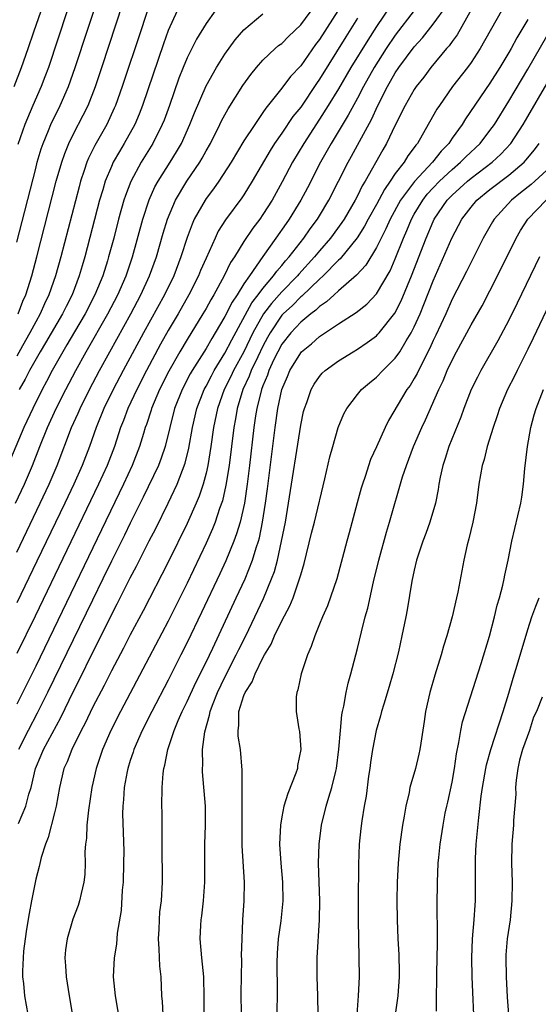
# Model space of a CAD drawing. Units: inches. Extents: x 2637000 to 2640000, y 1482000 to 1485000.
# Drawn here: x 2637549 to 2637604, y 1482672 to 1482776 of the extents above; entities that cross this region are included whole.
import ezdxf

# ---------------------------------------------------------------- set-up
doc = ezdxf.new("R2010")
doc.units = ezdxf.units.IN
doc.header["$MEASUREMENT"] = 0
doc.layers.add('LD26371482_2ft', color=182, linetype='Continuous')

msp = doc.modelspace()

# ---------------------------------------------------------------- linework, layer by layer
at = {"layer": 'LD26371482_2ft'}
for points, elevation in [([(2637549, 1482752.56), (2637551, 1482760.35), (2637551.17, 1482761), (2637551.58, 1482762.42), (2637551.78, 1482763), (2637552.36, 1482764.36), (2637552.61, 1482765), (2637553.6, 1482767), (2637554.47, 1482769), (2637555.17, 1482771), (2637559.19, 1482783.19)], 8378), ([(2637549.15, 1482745), (2637549.65, 1482746.35), (2637549.95, 1482747), (2637550.6, 1482749), (2637551.13, 1482751), (2637553.18, 1482759), (2637553.75, 1482761), (2637554.07, 1482761.93), (2637554.5, 1482763), (2637555, 1482764.01), (2637556.02, 1482765.98), (2637556.53, 1482767), (2637557.32, 1482769), (2637557.99, 1482771), (2637561, 1482780.15)], 8380), ([(2637583.72, 1482778.28), (2637581, 1482773.98), (2637580.58, 1482773.42), (2637579, 1482771.19), (2637577.94, 1482770.06), (2637577, 1482768.84), (2637575.3, 1482766.7), (2637575, 1482766.24), (2637574.14, 1482765), (2637573, 1482763.25), (2637571.64, 1482761), (2637570.34, 1482759), (2637569.79, 1482758.21), (2637569, 1482757.17), (2637568.89, 1482757), (2637567.76, 1482755), (2637567.52, 1482754.48), (2637567, 1482753.07), (2637566.35, 1482751), (2637565.58, 1482749), (2637564.6, 1482747), (2637562.4, 1482743), (2637560.26, 1482739), (2637559.2, 1482737), (2637558.21, 1482735), (2637557.39, 1482733), (2637556.67, 1482731), (2637555.9, 1482729), (2637555.03, 1482727), (2637554.09, 1482725), (2637551.13, 1482718.87), (2637549, 1482714.49)], 8392), ([(2637563, 1482777.59), (2637562.13, 1482775), (2637560.15, 1482769), (2637559.43, 1482767), (2637559.3, 1482766.7), (2637558.5, 1482765), (2637557.24, 1482762.76), (2637556.58, 1482761.42), (2637556.41, 1482761), (2637556.14, 1482760.14), (2637555.74, 1482759), (2637555.58, 1482758.42), (2637553.67, 1482751), (2637553.11, 1482749), (2637552.4, 1482747), (2637551.94, 1482746.06), (2637551.47, 1482745), (2637551, 1482744.16), (2637550.39, 1482743), (2637549.62, 1482741.62), (2637549, 1482740.53)], 8382), ([(2637588.48, 1482777.52), (2637587, 1482775.33), (2637586.09, 1482773.91), (2637584.31, 1482771), (2637583, 1482768.77), (2637581.92, 1482767), (2637581, 1482765.55), (2637579.32, 1482763), (2637578.13, 1482761), (2637577.06, 1482758.94), (2637575.98, 1482757), (2637575, 1482755.47), (2637574.67, 1482755), (2637573.95, 1482754.05), (2637573, 1482752.64), (2637571.99, 1482751), (2637571.59, 1482750.41), (2637570.91, 1482749), (2637569.82, 1482747), (2637569.51, 1482746.49), (2637569, 1482745.56), (2637568.67, 1482745), (2637567, 1482742.28), (2637566.24, 1482741), (2637565.06, 1482738.94), (2637564.07, 1482737), (2637563.23, 1482735), (2637563.19, 1482734.81), (2637562.7, 1482733.3), (2637562.58, 1482733), (2637562.38, 1482732.38), (2637561.97, 1482731), (2637561.2, 1482729), (2637560.28, 1482727), (2637551, 1482707.81), (2637549, 1482703.78)], 8396), ([(2637549, 1482719.84), (2637551.48, 1482725), (2637552.42, 1482727), (2637553.26, 1482729), (2637554.8, 1482733), (2637555.49, 1482734.51), (2637555.69, 1482735), (2637556.68, 1482737), (2637557.74, 1482739), (2637558.83, 1482741), (2637561.04, 1482745), (2637562.11, 1482747), (2637563.04, 1482749), (2637563.76, 1482751), (2637564.48, 1482753.52), (2637564.92, 1482755), (2637565.77, 1482757), (2637566.98, 1482759), (2637568.33, 1482761), (2637568.58, 1482761.42), (2637569, 1482762.2), (2637569.46, 1482763), (2637570.47, 1482765), (2637570.64, 1482765.36), (2637571.35, 1482766.65), (2637572.9, 1482769.1), (2637573.73, 1482770.27), (2637574.33, 1482771), (2637575, 1482771.77), (2637576.31, 1482773), (2637576.67, 1482773.33), (2637577, 1482773.56), (2637577.71, 1482774.29), (2637579, 1482775.51), (2637580.49, 1482777.51)], 8390), ([(2637549.18, 1482691.18), (2637549.97, 1482693), (2637550.27, 1482694.27), (2637550.51, 1482695), (2637550.97, 1482697), (2637551.59, 1482698.41), (2637551.83, 1482699), (2637553.64, 1482702.36), (2637555, 1482705.16), (2637555.62, 1482706.38), (2637557, 1482709.2), (2637557.92, 1482711), (2637559, 1482713.2), (2637559.62, 1482714.38), (2637561, 1482717.13), (2637561.65, 1482718.35), (2637563, 1482721.03), (2637563.68, 1482722.32), (2637565.01, 1482725), (2637565.94, 1482727), (2637566.78, 1482729.22), (2637567.19, 1482730.81), (2637567.56, 1482733), (2637568.01, 1482735), (2637568.81, 1482737), (2637569, 1482737.35), (2637569.56, 1482738.44), (2637569.87, 1482739), (2637571, 1482740.83), (2637571.74, 1482742.26), (2637573.84, 1482746.16), (2637574.5, 1482747), (2637575, 1482747.69), (2637576.12, 1482749), (2637576.48, 1482749.52), (2637577, 1482750.11), (2637577.4, 1482750.6), (2637577.77, 1482751), (2637579.34, 1482753), (2637580.01, 1482753.99), (2637580.78, 1482755), (2637581, 1482755.36), (2637581.98, 1482757), (2637584.01, 1482761), (2637584.36, 1482761.64), (2637586.48, 1482765.52), (2637587.15, 1482767), (2637588.16, 1482769), (2637589, 1482770.46), (2637589.37, 1482771), (2637591, 1482773.2), (2637591.86, 1482774.14), (2637593, 1482775.57), (2637594.44, 1482777.56)], 8400), ([(2637569.97, 1482777), (2637569, 1482775.67), (2637567.99, 1482774.01), (2637567, 1482772.03), (2637566.58, 1482771), (2637566.13, 1482769.87), (2637565.13, 1482767), (2637564.56, 1482765.44), (2637564.38, 1482765), (2637563.39, 1482763), (2637562.16, 1482761), (2637561.04, 1482758.96), (2637560.49, 1482757.51), (2637560.32, 1482757), (2637559.76, 1482755), (2637559.25, 1482753), (2637558.71, 1482751), (2637558.59, 1482750.59), (2637558.08, 1482749), (2637557.26, 1482747), (2637556.22, 1482745), (2637555.09, 1482743.09), (2637554.29, 1482741.71), (2637553.86, 1482741), (2637552.74, 1482739), (2637552.15, 1482737.85), (2637551.69, 1482737), (2637550.69, 1482735), (2637549.75, 1482733), (2637548.35, 1482729.65)], 8386), ([(2637548.72, 1482769), (2637549.5, 1482771), (2637550.19, 1482773), (2637550.79, 1482774.79), (2637551.57, 1482777)], 8374), ([(2637548.88, 1482725), (2637549.82, 1482727), (2637550.67, 1482729), (2637551.45, 1482731), (2637552.26, 1482733), (2637553.18, 1482735), (2637554.18, 1482737), (2637555.23, 1482739), (2637556.32, 1482741), (2637558.61, 1482745), (2637559.67, 1482747), (2637560.56, 1482749), (2637561.23, 1482751), (2637562.32, 1482755), (2637562.98, 1482757.02), (2637563.6, 1482758.4), (2637563.94, 1482759), (2637565.22, 1482761), (2637565.89, 1482762.11), (2637566.4, 1482763), (2637567.3, 1482765), (2637567.77, 1482766.23), (2637569, 1482769.09), (2637570.09, 1482771), (2637571, 1482772.42), (2637572.08, 1482773.92), (2637573, 1482775), (2637575, 1482776.67)], 8388), ([(2637554.33, 1482777), (2637552.34, 1482771), (2637551.98, 1482770.02), (2637551.59, 1482769), (2637550.7, 1482767), (2637549.84, 1482765), (2637549.13, 1482762.87)], 8376), ([(2637591, 1482777.03), (2637589, 1482774.43), (2637588.04, 1482773), (2637586.76, 1482771), (2637585.64, 1482769), (2637585, 1482767.76), (2637584.03, 1482765.97), (2637582.21, 1482763), (2637581.08, 1482761), (2637579.71, 1482758.29), (2637579.02, 1482757), (2637577.79, 1482755), (2637577.46, 1482754.54), (2637576.39, 1482753), (2637575, 1482751.05), (2637573.58, 1482749), (2637573, 1482748.15), (2637572.28, 1482747), (2637571.76, 1482746.24), (2637571, 1482744.71), (2637569.98, 1482743), (2637569.6, 1482742.4), (2637569, 1482741.35), (2637567.54, 1482739), (2637567.34, 1482738.66), (2637566.46, 1482737), (2637565.66, 1482735), (2637564.68, 1482731), (2637564.25, 1482729.75), (2637563.96, 1482729), (2637562.37, 1482725.63), (2637561, 1482722.91), (2637560.38, 1482721.62), (2637559, 1482718.87), (2637558.1, 1482717), (2637557, 1482714.78), (2637552.26, 1482705), (2637551.17, 1482702.83), (2637550.2, 1482701), (2637549.19, 1482699)], 8398), ([(2637565.94, 1482777), (2637565, 1482774.93), (2637564.49, 1482773.51), (2637562.29, 1482767), (2637561.93, 1482766.07), (2637561.46, 1482765), (2637560.36, 1482763), (2637559.85, 1482762.15), (2637559.2, 1482761), (2637559, 1482760.55), (2637558.35, 1482759), (2637558.09, 1482758.09), (2637557.75, 1482757), (2637556.19, 1482751), (2637555.91, 1482750.08), (2637555.61, 1482749), (2637554.85, 1482747), (2637554.21, 1482745.79), (2637553.84, 1482745), (2637552.05, 1482741.95), (2637551.47, 1482741), (2637550.35, 1482739), (2637549.9, 1482738.1), (2637549.26, 1482737)], 8384), ([(2637597, 1482777.09), (2637595.53, 1482774.47), (2637595, 1482773.76), (2637594.69, 1482773.31), (2637594.41, 1482773), (2637592.75, 1482771), (2637592, 1482770), (2637591.2, 1482769), (2637591, 1482768.69), (2637590.05, 1482767), (2637589, 1482764.91), (2637588.07, 1482763), (2637587.67, 1482762.33), (2637585.82, 1482759), (2637585.5, 1482758.5), (2637585, 1482757.46), (2637584.76, 1482757), (2637583.58, 1482755), (2637583.35, 1482754.65), (2637582.16, 1482753), (2637581, 1482751.65), (2637580.47, 1482751), (2637578.8, 1482749.2), (2637578.65, 1482749), (2637577, 1482747.33), (2637575.9, 1482746.1), (2637575.07, 1482745), (2637573.96, 1482743), (2637573, 1482740.97), (2637571.91, 1482739), (2637571.62, 1482738.38), (2637570.93, 1482737), (2637570.2, 1482735), (2637569.79, 1482733), (2637569.52, 1482731), (2637569.19, 1482729), (2637569, 1482728.19), (2637568.68, 1482727), (2637568.26, 1482725.74), (2637567.95, 1482725), (2637567, 1482722.85), (2637565, 1482718.79), (2637562.35, 1482713.65), (2637561, 1482711.12), (2637560.29, 1482709.71), (2637559, 1482707.3), (2637558.24, 1482705.76), (2637557, 1482703.42), (2637556.22, 1482701.78), (2637555.79, 1482701), (2637554.81, 1482699), (2637554.32, 1482697.68), (2637553.99, 1482697), (2637553.51, 1482695), (2637553.17, 1482693), (2637553, 1482692.3), (2637552.31, 1482689.69), (2637552.02, 1482689), (2637551.58, 1482687.58), (2637551.36, 1482686.64), (2637551, 1482685.29), (2637550.55, 1482683), (2637550.31, 1482681.69), (2637550.04, 1482680.04), (2637549.89, 1482679), (2637549.71, 1482677.71), (2637549.66, 1482677), (2637549.59, 1482675.59), (2637549.62, 1482675), (2637549.71, 1482674.29), (2637549.82, 1482673), (2637550.17, 1482671)], 8402), ([(2637600.23, 1482777), (2637597.97, 1482773), (2637597, 1482771.53), (2637596.61, 1482771), (2637595.05, 1482769), (2637593.65, 1482767), (2637593.4, 1482766.6), (2637591.85, 1482763.85), (2637591.35, 1482763), (2637591.18, 1482762.82), (2637591, 1482762.55), (2637590.33, 1482761.67), (2637589.92, 1482761), (2637589, 1482759.81), (2637588.47, 1482759), (2637587.86, 1482758.14), (2637587, 1482756.54), (2637586.12, 1482755), (2637585.73, 1482754.27), (2637584.96, 1482753.04), (2637583.18, 1482750.82), (2637583, 1482750.67), (2637581.37, 1482749), (2637581, 1482748.67), (2637579.13, 1482746.87), (2637579, 1482746.78), (2637578.12, 1482745.88), (2637577.15, 1482745), (2637577, 1482744.84), (2637575.76, 1482743), (2637575.49, 1482742.51), (2637575, 1482741.58), (2637574.46, 1482740.46), (2637573.78, 1482739), (2637573.57, 1482738.43), (2637572.89, 1482737), (2637572.28, 1482735), (2637572.1, 1482733.9), (2637571.93, 1482733), (2637571.44, 1482729), (2637571.1, 1482726.9), (2637570.73, 1482725.27), (2637570.43, 1482724.43), (2637569.95, 1482723), (2637569.69, 1482722.31), (2637569, 1482720.78), (2637567, 1482716.57), (2637565, 1482712.56), (2637563, 1482708.73), (2637559.96, 1482703), (2637558.94, 1482701), (2637558.05, 1482699), (2637557.39, 1482697), (2637556.95, 1482695), (2637556.58, 1482692.58), (2637556.42, 1482691), (2637556.37, 1482689.63), (2637556.27, 1482689), (2637556.2, 1482688.2), (2637556.23, 1482687), (2637556.19, 1482685.81), (2637556.09, 1482685), (2637555.8, 1482683.8), (2637555.64, 1482683), (2637555.48, 1482682.52), (2637554.93, 1482681.07), (2637554.31, 1482679), (2637554.15, 1482677.85), (2637554.09, 1482677), (2637554.16, 1482676.16), (2637554.22, 1482675), (2637554.53, 1482673), (2637555.19, 1482669)], 8404), ([(2637585, 1482776.21), (2637583.76, 1482774.24), (2637581, 1482769.77), (2637580.68, 1482769.32), (2637579, 1482766.83), (2637578.18, 1482765.82), (2637577, 1482764.07), (2637576.25, 1482763), (2637575.76, 1482762.24), (2637573.88, 1482759), (2637573, 1482757.58), (2637572.77, 1482757.23), (2637571.06, 1482754.93), (2637570.29, 1482753.71), (2637569.95, 1482753), (2637569, 1482750.87), (2637568.43, 1482749.57), (2637568.2, 1482749), (2637567.18, 1482747), (2637566.04, 1482745), (2637565, 1482743.23), (2637564.2, 1482741.8), (2637562.7, 1482739), (2637561.67, 1482737), (2637560.74, 1482735), (2637560.27, 1482733.73), (2637559.97, 1482733), (2637559.31, 1482731), (2637558.55, 1482729), (2637557.65, 1482727), (2637550.94, 1482713.06), (2637549, 1482709.13)], 8394), ([(2637603, 1482776.08), (2637601.85, 1482774.15), (2637601.24, 1482773), (2637601, 1482772.59), (2637600.04, 1482771), (2637599, 1482769.35), (2637596.42, 1482765.58), (2637596.07, 1482765), (2637595, 1482763.53), (2637594.65, 1482763), (2637593.83, 1482762.17), (2637592.92, 1482761), (2637591.02, 1482758.98), (2637589.56, 1482757), (2637588.45, 1482755), (2637588.01, 1482753.99), (2637587.49, 1482753), (2637587, 1482751.99), (2637585.87, 1482750.13), (2637584.91, 1482749.09), (2637583, 1482747.43), (2637582.52, 1482747), (2637581.73, 1482746.27), (2637581, 1482745.78), (2637580.61, 1482745.39), (2637580.08, 1482745), (2637579, 1482744.11), (2637577.95, 1482743), (2637577, 1482741.78), (2637576.58, 1482741), (2637576.18, 1482740.18), (2637575.64, 1482739), (2637575.49, 1482738.51), (2637575, 1482737.38), (2637574.85, 1482737), (2637574.35, 1482735), (2637574.23, 1482734.23), (2637574.06, 1482733), (2637573.6, 1482729), (2637573.35, 1482727), (2637573.05, 1482725), (2637572.59, 1482723), (2637572.23, 1482721.77), (2637571.94, 1482721), (2637571.08, 1482718.92), (2637570.45, 1482717.55), (2637568.53, 1482713.47), (2637567, 1482710.29), (2637566.35, 1482709), (2637565, 1482706.32), (2637563.26, 1482703), (2637562.26, 1482701), (2637561.38, 1482699), (2637561.3, 1482698.7), (2637561, 1482697.83), (2637560.73, 1482697), (2637560.66, 1482696.66), (2637560.35, 1482695), (2637560.29, 1482693.71), (2637560.21, 1482693), (2637560.19, 1482692.19), (2637560.3, 1482688.3), (2637560.29, 1482687), (2637560.23, 1482685), (2637560.15, 1482684.15), (2637560.02, 1482681.98), (2637559.62, 1482679.62), (2637559.55, 1482678.45), (2637559.28, 1482677), (2637559.2, 1482675), (2637559.4, 1482673), (2637559.89, 1482670.11)], 8406), ([(2637564.47, 1482671), (2637564.39, 1482672.39), (2637564.32, 1482673), (2637564.25, 1482675), (2637564.12, 1482676.12), (2637564.06, 1482677.94), (2637563.98, 1482679), (2637564.04, 1482680.04), (2637564.07, 1482681), (2637564.13, 1482681.87), (2637564.28, 1482683), (2637564.39, 1482685), (2637564.4, 1482685.6), (2637564.37, 1482688.37), (2637564.37, 1482692.37), (2637564.34, 1482693), (2637564.37, 1482695), (2637564.47, 1482696.47), (2637564.55, 1482697), (2637564.66, 1482697.34), (2637564.96, 1482699), (2637565.63, 1482701), (2637566.07, 1482702.07), (2637566.48, 1482703), (2637567, 1482704.05), (2637567.93, 1482706.07), (2637569, 1482708.23), (2637569.71, 1482709.71), (2637572.2, 1482715), (2637573.12, 1482717), (2637573.92, 1482719), (2637574.3, 1482720.3), (2637574.54, 1482721), (2637574.64, 1482721.36), (2637574.97, 1482723), (2637575.29, 1482725), (2637575.49, 1482726.51), (2637576.3, 1482733), (2637576.58, 1482735), (2637577, 1482737.01), (2637577.61, 1482738.39), (2637577.85, 1482739), (2637579, 1482740.89), (2637579.1, 1482741), (2637580.16, 1482741.84), (2637581, 1482742.6), (2637583, 1482743.94), (2637584.86, 1482745.14), (2637585.98, 1482746.02), (2637587, 1482747.1), (2637588.45, 1482749.55), (2637589, 1482750.81), (2637589.86, 1482753), (2637590.22, 1482753.78), (2637590.72, 1482755), (2637591, 1482755.51), (2637591.9, 1482757), (2637592.38, 1482757.62), (2637593, 1482758.3), (2637593.67, 1482759), (2637595, 1482760.25), (2637595.9, 1482761), (2637596.44, 1482761.56), (2637597.96, 1482763), (2637599, 1482764.34), (2637599.48, 1482765), (2637601, 1482767.44), (2637603, 1482770.85), (2637605, 1482774.32)], 8408), ([(2637568.79, 1482671), (2637568.81, 1482672.81), (2637568.75, 1482675), (2637568.54, 1482677), (2637568.38, 1482679), (2637568.45, 1482680.45), (2637568.49, 1482681), (2637568.56, 1482681.44), (2637568.74, 1482683), (2637568.88, 1482685), (2637568.88, 1482689), (2637568.94, 1482691), (2637568.94, 1482693), (2637568.64, 1482696.64), (2637568.62, 1482697), (2637568.65, 1482697.35), (2637568.64, 1482699), (2637568.86, 1482700.86), (2637569.37, 1482702.63), (2637569.42, 1482703), (2637569.67, 1482703.67), (2637570.21, 1482705), (2637571, 1482706.64), (2637572.19, 1482709), (2637572.45, 1482709.55), (2637573.19, 1482711), (2637574.16, 1482713), (2637575.07, 1482714.93), (2637575.93, 1482717), (2637576.22, 1482717.78), (2637576.55, 1482719), (2637576.99, 1482721.01), (2637577.38, 1482723), (2637577.72, 1482725), (2637579, 1482733.25), (2637579.31, 1482734.69), (2637579.4, 1482735), (2637579.64, 1482735.64), (2637580.11, 1482737), (2637580.44, 1482737.56), (2637581, 1482738.39), (2637581.28, 1482738.72), (2637581.58, 1482739), (2637583, 1482740.03), (2637584.54, 1482741), (2637585, 1482741.27), (2637586.04, 1482741.96), (2637587, 1482742.68), (2637587.16, 1482742.84), (2637587.3, 1482743), (2637588.93, 1482745.07), (2637589.62, 1482746.38), (2637590.72, 1482749), (2637592.25, 1482753), (2637593, 1482754.75), (2637593.12, 1482755), (2637594.48, 1482757), (2637595, 1482757.54), (2637596.61, 1482759), (2637597, 1482759.32), (2637599.23, 1482761), (2637600.15, 1482761.85), (2637601.2, 1482763), (2637602.51, 1482765), (2637603, 1482765.83), (2637607, 1482772.74)], 8410), ([(2637572.74, 1482671), (2637572.72, 1482673.28), (2637572.77, 1482676.77), (2637572.75, 1482677.25), (2637572.8, 1482679), (2637572.9, 1482681), (2637573.04, 1482683), (2637573.06, 1482685), (2637572.81, 1482688.81), (2637572.8, 1482691), (2637572.83, 1482692.83), (2637572.8, 1482693.2), (2637572.81, 1482696.81), (2637572.64, 1482699), (2637572.4, 1482700.4), (2637572.38, 1482701), (2637572.47, 1482701.53), (2637572.48, 1482703), (2637573, 1482704.69), (2637573.12, 1482705), (2637573.87, 1482706.13), (2637574.18, 1482707), (2637575, 1482708.67), (2637575.18, 1482709), (2637575.88, 1482710.12), (2637576.24, 1482711), (2637577, 1482712.58), (2637577.85, 1482714.15), (2637578.19, 1482715), (2637578.89, 1482717), (2637579, 1482717.44), (2637579.36, 1482718.64), (2637580.16, 1482721.84), (2637580.47, 1482723), (2637581.56, 1482727.56), (2637582.09, 1482729.91), (2637582.38, 1482731), (2637582.96, 1482733), (2637583.57, 1482734.43), (2637583.87, 1482735), (2637585, 1482736.49), (2637585.42, 1482737), (2637586.27, 1482737.73), (2637587, 1482738.31), (2637587.67, 1482739), (2637589, 1482740.3), (2637589.48, 1482741), (2637590.15, 1482742.15), (2637590.67, 1482743), (2637591, 1482743.64), (2637591.61, 1482745), (2637592.02, 1482745.98), (2637593, 1482748.47), (2637594.97, 1482753), (2637596.03, 1482755), (2637597, 1482756.26), (2637597.62, 1482757), (2637599, 1482758.11), (2637601, 1482759.65), (2637602.6, 1482761), (2637602.79, 1482761.21), (2637603.7, 1482762.3), (2637604.2, 1482763)], 8412), ([(2637605, 1482760.18), (2637603.75, 1482759), (2637603.35, 1482758.65), (2637602.24, 1482757.76), (2637601.26, 1482757), (2637599.44, 1482755), (2637599.28, 1482754.72), (2637598.29, 1482753), (2637597, 1482750.44), (2637596.53, 1482749.47), (2637595, 1482746.53), (2637594.32, 1482745), (2637593.27, 1482742.73), (2637593, 1482742.17), (2637592.64, 1482741.36), (2637591.87, 1482739.87), (2637591.31, 1482738.69), (2637591, 1482738.16), (2637590.56, 1482737.44), (2637590.23, 1482737), (2637588.27, 1482733.73), (2637587.91, 1482733), (2637587, 1482730.94), (2637586.39, 1482729.61), (2637585.82, 1482727.82), (2637585.53, 1482727), (2637585.4, 1482726.6), (2637584.97, 1482725.03), (2637584.13, 1482721.87), (2637583.89, 1482721), (2637582.83, 1482717), (2637581.85, 1482714.15), (2637581.32, 1482713), (2637581, 1482712.22), (2637580.48, 1482711), (2637580.12, 1482709.88), (2637579.72, 1482709), (2637579.05, 1482707), (2637578.7, 1482705.3), (2637578.59, 1482705), (2637578.54, 1482704.54), (2637578.52, 1482703), (2637578.81, 1482701.19), (2637578.88, 1482700.88), (2637579.02, 1482699), (2637578.68, 1482697.32), (2637578.65, 1482697), (2637578.48, 1482696.48), (2637577.64, 1482694.36), (2637577.22, 1482693), (2637577, 1482691.87), (2637576.85, 1482691), (2637576.76, 1482689), (2637576.89, 1482687), (2637577.07, 1482685), (2637577.11, 1482683), (2637576.89, 1482680.89), (2637576.63, 1482679), (2637576.52, 1482677.48), (2637576.48, 1482676.48), (2637576.53, 1482673.47), (2637576.49, 1482671)], 8414), ([(2637580.93, 1482667), (2637580.8, 1482673), (2637580.74, 1482675), (2637580.73, 1482677), (2637580.99, 1482681.02), (2637581.01, 1482683), (2637580.89, 1482687), (2637580.95, 1482689), (2637581.21, 1482691), (2637581.69, 1482693), (2637581.97, 1482693.97), (2637582.3, 1482695), (2637582.7, 1482696.7), (2637582.78, 1482697), (2637583.03, 1482699.03), (2637583.19, 1482701), (2637583.35, 1482702.65), (2637583.42, 1482703), (2637583.56, 1482703.56), (2637583.8, 1482705), (2637584.01, 1482705.99), (2637584.31, 1482707), (2637585, 1482709.65), (2637585.42, 1482711.42), (2637585.83, 1482713), (2637586.09, 1482713.91), (2637586.69, 1482716.69), (2637587.25, 1482719), (2637588.05, 1482721.95), (2637588.38, 1482723), (2637589.77, 1482727.77), (2637590.18, 1482729), (2637590.93, 1482731), (2637591.79, 1482733), (2637592.18, 1482733.82), (2637593.59, 1482737), (2637594.06, 1482737.94), (2637594.48, 1482739), (2637595, 1482740.12), (2637595.46, 1482741), (2637597, 1482743.83), (2637598.16, 1482745.84), (2637599, 1482747.42), (2637600.2, 1482749.8), (2637601.76, 1482753), (2637602.22, 1482753.78), (2637603.01, 1482755), (2637604.95, 1482757)], 8416), ([(2637604.22, 1482751), (2637601.88, 1482746.12), (2637601, 1482744.33), (2637599.84, 1482742.16), (2637598.03, 1482739), (2637597.68, 1482738.32), (2637597.03, 1482737), (2637596.25, 1482735), (2637595.92, 1482734.08), (2637594.66, 1482731), (2637594.26, 1482729.74), (2637594.01, 1482729), (2637593.75, 1482727.75), (2637593.61, 1482727), (2637593.54, 1482726.46), (2637593.25, 1482725), (2637592.66, 1482723), (2637592.21, 1482721.79), (2637591.91, 1482721), (2637591.25, 1482719), (2637591, 1482717.93), (2637590.76, 1482716.76), (2637590.26, 1482713.74), (2637590.12, 1482713), (2637589.7, 1482711), (2637589.32, 1482709.32), (2637588.74, 1482707), (2637588.36, 1482705.64), (2637587.77, 1482703.77), (2637587.55, 1482703), (2637587.44, 1482702.56), (2637586.99, 1482701.01), (2637586.59, 1482699), (2637586.36, 1482697.64), (2637586.29, 1482697), (2637586.17, 1482696.17), (2637585.93, 1482694.07), (2637585.71, 1482693), (2637585.45, 1482691.45), (2637585.35, 1482690.65), (2637585.19, 1482689), (2637585.1, 1482686.9), (2637585.06, 1482683), (2637585.07, 1482681), (2637585.16, 1482677), (2637585.17, 1482675), (2637585.07, 1482673), (2637584.95, 1482671)], 8418), ([(2637607.66, 1482751), (2637603.57, 1482742.43), (2637603, 1482741.26), (2637601.86, 1482739), (2637601.58, 1482738.42), (2637600.86, 1482737), (2637600.01, 1482735), (2637599.77, 1482734.23), (2637599.33, 1482733), (2637598.71, 1482731), (2637598.38, 1482729.62), (2637598.17, 1482729), (2637597.99, 1482727.99), (2637597.84, 1482727), (2637597.59, 1482725), (2637597.18, 1482723), (2637596.77, 1482721.23), (2637596.59, 1482720.59), (2637596.25, 1482719), (2637595.61, 1482715.61), (2637595.48, 1482715), (2637594.99, 1482712.99), (2637594.43, 1482711), (2637594.09, 1482709.91), (2637593.84, 1482709), (2637593.17, 1482706.83), (2637592.64, 1482705), (2637592.2, 1482703), (2637592.05, 1482701.95), (2637591.68, 1482699.68), (2637591.6, 1482699), (2637591.5, 1482698.5), (2637591.12, 1482697), (2637590.54, 1482695), (2637590.46, 1482694.46), (2637590.1, 1482693), (2637589.95, 1482691.95), (2637589.77, 1482691), (2637589.49, 1482689), (2637589.31, 1482687), (2637589.21, 1482685), (2637589.17, 1482683), (2637589.18, 1482681), (2637589.26, 1482679), (2637589.36, 1482677.36), (2637589.41, 1482675.41), (2637589.41, 1482675), (2637589.27, 1482673), (2637589, 1482671)], 8420), ([(2637593.35, 1482671.35), (2637593.36, 1482673), (2637593.38, 1482674.62), (2637593.38, 1482675.38), (2637593.44, 1482678.56), (2637593.47, 1482679.47), (2637593.43, 1482682.57), (2637593.44, 1482685), (2637593.54, 1482687), (2637593.6, 1482687.6), (2637593.75, 1482689), (2637594.04, 1482691), (2637594.28, 1482692.28), (2637594.43, 1482693), (2637594.55, 1482693.45), (2637595, 1482695.56), (2637595.26, 1482697), (2637595.46, 1482698.54), (2637595.72, 1482699.72), (2637595.91, 1482701), (2637596.08, 1482701.92), (2637598.08, 1482708.08), (2637598.96, 1482710.96), (2637599.48, 1482713), (2637599.77, 1482714.23), (2637600, 1482715), (2637600.36, 1482716.36), (2637600.51, 1482717), (2637600.58, 1482717.42), (2637600.93, 1482719), (2637601.31, 1482721), (2637602.26, 1482725), (2637602.37, 1482725.63), (2637602.55, 1482727), (2637602.68, 1482728.68), (2637602.95, 1482731), (2637603.32, 1482733), (2637603.68, 1482734.32), (2637603.89, 1482735), (2637604.67, 1482737)], 8422), ([(2637597.37, 1482669.37), (2637597.12, 1482675), (2637597.09, 1482677), (2637597.17, 1482679), (2637597.33, 1482681), (2637597.43, 1482682.57), (2637597.47, 1482683), (2637597.48, 1482685), (2637597.46, 1482687), (2637597.47, 1482687.47), (2637597.55, 1482689), (2637597.82, 1482691.82), (2637598.08, 1482694.08), (2637598.2, 1482695), (2637598.55, 1482697), (2637598.63, 1482697.37), (2637599.08, 1482699), (2637600.41, 1482703), (2637601, 1482704.96), (2637601.46, 1482706.54), (2637601.89, 1482707.89), (2637603, 1482711.67), (2637603.44, 1482713), (2637603.86, 1482714.14), (2637604.19, 1482715)], 8424), ([(2637604.51, 1482704.51), (2637603.92, 1482703), (2637603.6, 1482702.4), (2637603.16, 1482701), (2637602.43, 1482699), (2637602.13, 1482697.87), (2637601.93, 1482697), (2637601.76, 1482695.76), (2637601.71, 1482695), (2637601.73, 1482694.27), (2637601.49, 1482691.49), (2637601.48, 1482691), (2637601.32, 1482689), (2637601.28, 1482687), (2637601.33, 1482685), (2637601.32, 1482683), (2637601.12, 1482681), (2637600.82, 1482679), (2637600.68, 1482677.32), (2637600.66, 1482677), (2637600.7, 1482675), (2637600.83, 1482672.83), (2637600.96, 1482671)], 8426)]:
    msp.add_lwpolyline(points, dxfattribs=dict(at, elevation=elevation))

doc.saveas('drawing.dxf')
